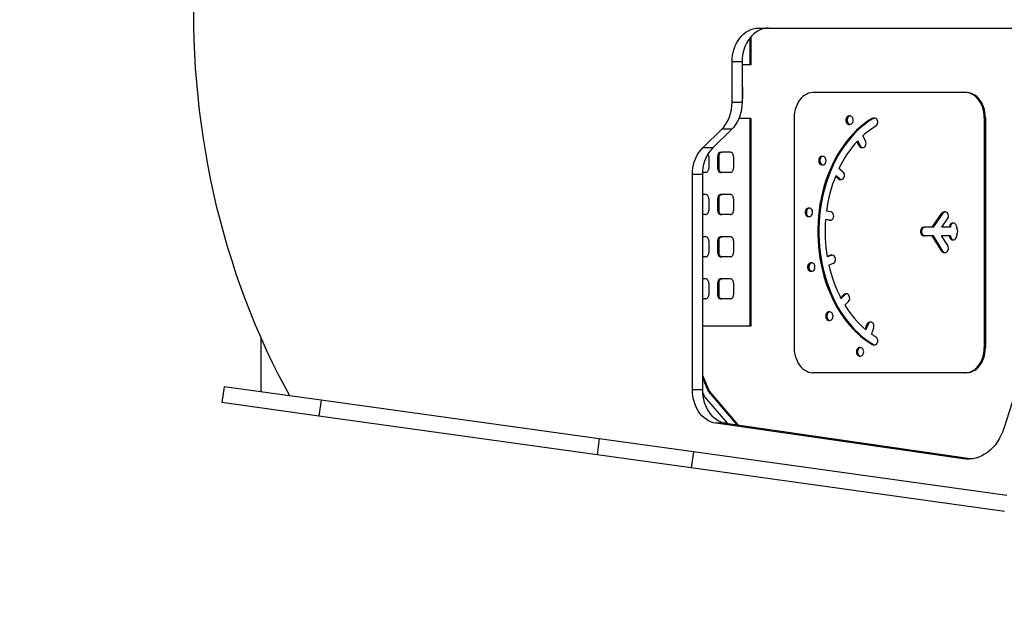
# Model space of a CAD drawing. Units: millimetres. Extents: x 3922 to 16361, y -6192 to 7471.
# Drawn here: x 6418 to 7585, y -686 to 24 of the extents above; entities that cross this region are included whole.
import ezdxf

# ---------------------------------------------------------------- set-up
doc = ezdxf.new("R2010")
doc.units = ezdxf.units.MM
doc.header["$PDSIZE"] = -1
doc.layers.add('TIPTAP', color=6, linetype='Continuous')
doc.layers.add('TIPTAP_DIM', color=9, linetype='Continuous')
doc.dimstyles.new('000000002E6C9198', dxfattribs={"dimscale": 100, "dimtxt": 1, "dimasz": 1, "dimexe": 1, "dimexo": 1, "dimgap": 1, "dimtad": 1, "dimdec": 0, "dimtxsty": 'Standard', "dimblk": 'OBLIQUE', "dimcen": 2.5, "dimdle": 1, "dimadec": 0, "dimazin": 0, "dimtfac": 1, "dimtdec": 0, "dimtmove": 0, "dimatfit": 3, "dimldrblk": 'OBLIQUE', "dimfxl": 1, "dimfxlon": 1, "dimarcsym": 0})

# ---------------------------------------------------------------- blocks, each defined once
blk = doc.blocks.new('_Oblique')
at = {"color": 0, "linetype": 'ByBlock', "lineweight": -2}
blk.add_line((-0.5, -0.5), (0.5, 0.5), dxfattribs=at)
blk = doc.blocks.new('*D11')
at = {"layer": 'Defpoints', "color": 0, "transparency": 16777216}
for p in [(12171.6, 6158.9), (4137.6, -6092.3), (12172.8, -6092.3)]:
    blk.add_point(p, dxfattribs=at)
at = {"layer": 'TIPTAP_DIM', "color": 0, "linetype": 'ByBlock', "lineweight": -2, "transparency": 16777216}
for p, q in [((4137.6, 6258.9), (4137.6, -6192.3)), ((4237.6, 6158.9), (4037.6, 6158.9)), ((4237.6, -6092.3), (4037.6, -6092.3))]:
    blk.add_line(p, q, dxfattribs=at)
at = {"layer": 'TIPTAP_DIM', "color": 0, "lineweight": -2, "transparency": 16777216, "xscale": 100, "yscale": 100, "zscale": 100}
for p, rotation in [((4137.6, 6158.9), 90), ((4137.6, -6092.3), 270)]:
    blk.add_blockref('_Oblique', p, dxfattribs=dict(at, rotation=rotation))
at = {"layer": 'TIPTAP_DIM', "color": 0, "transparency": 16777216, "insert": (3987.6, 33.3), "char_height": 100, "attachment_point": 5, "rotation": 90}
blk.add_mtext('12251', dxfattribs=at)
blk = doc.blocks.new('MM161_top')
at = {"layer": 'TIPTAP', "linetype": 'Continuous', "lineweight": 25}
for p, q in [((-3952.6, 338.5), (-3952.6, 305)), ((-3943.7, 348.6), (-3607.5, 348.6)), ((-3953.9, 336.9), (-3953.9, 305)), ((-3974.9, 260.6), (-3974.9, 308.6)), ((-3963.1, 308.6), (-3974.9, 308.6)), ((-3963.1, 308.6), (-3963.1, 260.6)), ((-3952.6, 305), (-3963.1, 305)), ((-3963.1, 278.6), (-3962.4, 278.6)), ((-3962.4, 278.6), (-3962.4, 264.8)), ((-3696.6, 272.2), (-3879.1, 272.2)), ((-3963.1, 260.6), (-3974.9, 260.6)), ((-3963.1, 264.8), (-3962.4, 264.8)), ((-3952.6, 241.5), (-3966.8, 241.5)), ((-3953.9, 241.5), (-3953.9, -4.7)), ((-3952.6, 241.5), (-3952.6, -4.7)), ((-3901.2, 242.2), (-3901.2, -29.7)), ((-3834.9, 244.6), (-3836.2, 244.6)), ((-3836.2, 234.6), (-3834.9, 234.6)), ((-3808.7, 241.7), (-3807.4, 241.7)), ((-3805.9, 242.1), (-3807.2, 242.1)), ((-3675.9, 242.2), (-3675.9, -29.7)), ((-3675.9, 242.2), (-3674.5, 242.2)), ((-3674.5, 242.2), (-3674.5, -29.7)), ((-4009.7, 206.8), (-3987.2, 228.8)), ((-3975.3, 228.8), (-3997.8, 206.8)), ((-3975.3, 228.8), (-3987.2, 228.8)), ((-3824.2, 209.1), (-3826.9, 214.1)), ((-3822.8, 209.1), (-3826, 215.1)), ((-3816.8, 214.9), (-3820, 220.9)), ((-3997.8, 206.8), (-4009.7, 206.8)), ((-3988.3, 201.5), (-3987, 201.5)), ((-3976.8, 201.5), (-3987, 201.5)), ((-3824.2, 209.1), (-3822.8, 209.1)), ((-3821.2, 207), (-3819.8, 207)), ((-4002.6, 196.5), (-4002.6, 182.7)), ((-3992, 196.5), (-3992, 182.7)), ((-3992, 196.5), (-3990.6, 196.5)), ((-3990.6, 196.5), (-3990.6, 182.7)), ((-3973.1, 196.5), (-3973.1, 182.7)), ((-3867.2, 196.6), (-3868.6, 196.6)), ((-4006.2, 177.7), (-4010, 177.7)), ((-3992, 182.7), (-3990.6, 182.7)), ((-3988.3, 177.7), (-3987, 177.7)), ((-3976.8, 177.7), (-3987, 177.7)), ((-3868.6, 186.6), (-3867.2, 186.6)), ((-3843.5, 178.5), (-3848.2, 182.3)), ((-4021.9, -79.9), (-4021.9, 175)), ((-4010.1, 175), (-4021.9, 175)), ((-4010.1, 175), (-4010.1, -79.9)), ((-3848.7, 169.9), (-3852.3, 172.9)), ((-3847.3, 169.9), (-3852, 173.8)), ((-3848.7, 169.9), (-3847.3, 169.9)), ((-3846.8, 169.2), (-3845.4, 169.2)), ((-4006.2, 151.5), (-4010.1, 151.5)), ((-4002.6, 146.5), (-4002.6, 132.7)), ((-3992, 146.5), (-3992, 132.7)), ((-3992, 146.5), (-3990.6, 146.5)), ((-3990.6, 146.5), (-3990.6, 132.7)), ((-3988.3, 151.5), (-3987, 151.5)), ((-3976.8, 151.5), (-3987, 151.5)), ((-3973.1, 146.5), (-3973.1, 132.7)), ((-3992, 132.7), (-3990.6, 132.7)), ((-3883.2, 135.4), (-3884.5, 135.4)), ((-3857.6, 130.8), (-3863, 131.9)), ((-3737.5, 112.7), (-3726.2, 129.3)), ((-3736.1, 112.7), (-3724.8, 129.3)), ((-3726.2, 129.3), (-3724.8, 129.3)), ((-3722.1, 130.9), (-3723.5, 130.9)), ((-4006.2, 127.7), (-4010.1, 127.7)), ((-3988.3, 127.7), (-3987, 127.7)), ((-3976.8, 127.7), (-3987, 127.7)), ((-3884.5, 125.4), (-3883.2, 125.4)), ((-3860, 120.9), (-3864.1, 121.7)), ((-3858.6, 120.9), (-3864, 122)), ((-3860, 120.9), (-3859.5, 120.9)), ((-3860, 120.9), (-3858.6, 120.9)), ((-3859.5, 120.9), (-3858.1, 120.9)), ((-3726.1, 112.7), (-3719.4, 122.5)), ((-3712.3, 117.7), (-3713.7, 117.7)), ((-3747.9, 112.7), (-3746.6, 112.7)), ((-3736.1, 112.7), (-3746.6, 112.7)), ((-3716, 112.7), (-3726.1, 112.7)), ((-3708.6, 112.7), (-3708.6, 111.8)), ((-4006.2, 101.5), (-4010.1, 101.5)), ((-4002.6, 96.5), (-4002.6, 82.7)), ((-3992, 96.5), (-3992, 82.7)), ((-3992, 96.5), (-3990.6, 96.5)), ((-3990.6, 96.5), (-3990.6, 82.7)), ((-3988.3, 101.5), (-3987, 101.5)), ((-3976.8, 101.5), (-3987, 101.5)), ((-3973.1, 96.5), (-3973.1, 82.7)), ((-3747.9, 102.7), (-3746.6, 102.7)), ((-3736.2, 102.7), (-3746.6, 102.7)), ((-3726.3, 84.5), (-3737.6, 102.7)), ((-3725, 84.5), (-3736.2, 102.7)), ((-3716, 102.7), (-3726.6, 102.7)), ((-3719.3, 90.9), (-3726.6, 102.7)), ((-3713.7, 97.7), (-3712.3, 97.7)), ((-3708.6, 103.6), (-3708.6, 102.7)), ((-3992, 82.7), (-3990.6, 82.7)), ((-3726.3, 84.5), (-3725, 84.5)), ((-3723.5, 82.7), (-3722.1, 82.7)), ((-4006.2, 77.7), (-4010.1, 77.7)), ((-3988.3, 77.7), (-3987, 77.7)), ((-3976.8, 77.7), (-3987, 77.7)), ((-3880.3, 70.5), (-3881.6, 70.5)), ((-3858.2, 79.5), (-3862.2, 78)), ((-3856.8, 79.5), (-3862.1, 77.6)), ((-3857.2, 79.7), (-3858.2, 79.5)), ((-3858.2, 79.5), (-3856.8, 79.5)), ((-3855.9, 79.7), (-3857.2, 79.7)), ((-3881.6, 60.5), (-3880.3, 60.5)), ((-3854.9, 69.8), (-3860.2, 67.9)), ((-4006.2, 51.5), (-4010.1, 51.5)), ((-3988.3, 51.5), (-3987, 51.5)), ((-3976.8, 51.5), (-3987, 51.5)), ((-4002.6, 46.5), (-4002.6, 32.7)), ((-3992, 46.5), (-3992, 32.7)), ((-3992, 46.5), (-3990.6, 46.5)), ((-3990.6, 46.5), (-3990.6, 32.7)), ((-3973.1, 46.5), (-3973.1, 32.7)), ((-4006.2, 27.7), (-4010.1, 27.7)), ((-3992, 32.7), (-3990.6, 32.7)), ((-3988.3, 27.7), (-3987, 27.7)), ((-3976.8, 27.7), (-3987, 27.7)), ((-3842.7, 32.6), (-3846.1, 29)), ((-3841.4, 32.6), (-3845.7, 28.1)), ((-3842.7, 32.6), (-3841.4, 32.6)), ((-3836.8, 24.7), (-3841.1, 20.2)), ((-3839.1, 33.7), (-3840.5, 33.7)), ((-3858.9, 12.3), (-3860.2, 12.3)), ((-3860.2, 2.3), (-3858.9, 2.3)), ((-3810.4, 0.3), (-3811.8, 0.3)), ((-3952.6, -4.7), (-4010.1, -4.7)), ((-3815, -2.3), (-3817.3, -7.9)), ((-3813.6, -2.3), (-3816.3, -8.8)), ((-3815, -2.3), (-3813.6, -2.3)), ((-3807.2, -7.2), (-3809.8, -13.6)), ((-4533.5, -17.9), (-4533.5, -82.4)), ((-3822.5, -29.9), (-3823.8, -29.9)), ((-3808.7, -26.3), (-3807.4, -26.3)), ((-3807.2, -26.7), (-3805.9, -26.7)), ((-3675.9, -29.7), (-3674.5, -29.7)), ((-3823.8, -39.9), (-3822.5, -39.9)), ((-4010.1, -62.6), (-4001.9, -81.6)), ((-4010.1, -65.8), (-4003.3, -81.6)), ((-3696.6, -59.7), (-3879.1, -59.7)), ((-4577, -76.3), (-4579.6, -95.1)), ((-4462, -92.3), (-4577, -76.3)), ((-4010.1, -79.9), (-4021.9, -79.9)), ((-4003.3, -81.6), (-3969.1, -121.5)), ((-4003.3, -81.6), (-4001.9, -81.6)), ((-4001.9, -81.6), (-3967.5, -121.7)), ((-4462, -92.3), (-4464.6, -111.1)), ((-4132.3, -138.1), (-4462, -92.3)), ((-4010, -82.6), (-4007.7, -88.1)), ((-4007.7, -88.1), (-3980.4, -119.9)), ((-4464.6, -111.1), (-4579.6, -95.1)), ((-4134.9, -156.9), (-4464.6, -111.1)), ((-3701.1, -161.9), (-3994.2, -119.6)), ((-3982.3, -119.6), (-3994.2, -119.6)), ((-3982.3, -119.6), (-3689.9, -161.8)), ((-4132.3, -138.1), (-4134.9, -156.9)), ((-4020.7, -153.6), (-4132.3, -138.1)), ((-4023.3, -172.4), (-4134.9, -156.9)), ((-4020.7, -153.6), (-4023.3, -172.4)), ((-3649.1, -205.2), (-4020.7, -153.6)), ((-3690.6, -161.9), (-3701.1, -161.9)), ((-3651.8, -224), (-4023.3, -172.4))]:
    blk.add_line(p, q, dxfattribs=at)
at = {"layer": 'TIPTAP', "linetype": 'Continuous', "lineweight": 25, "flags": 128}
for points in [[(-4499, -87.2), (-4505.4, -75.4), (-4512.8, -61.4), (-4519.9, -47.2), (-4526.7, -32.8), (-4533.3, -18.2), (-4539.7, -3.5), (-4545.8, 11.5), (-4551.7, 26.6), (-4557.3, 41.8), (-4562.6, 57.2), (-4567.7, 72.7), (-4572.6, 88.4), (-4577.1, 104.2), (-4581.4, 120.2), (-4585.5, 136.2), (-4589.2, 152.4), (-4592.7, 168.6), (-4596, 185), (-4598.9, 201.4), (-4601.6, 217.9), (-4604, 234.5), (-4606.1, 251.1), (-4607.9, 267.8), (-4609.5, 284.5), (-4610.8, 301.3), (-4611.8, 318.1), (-4612.5, 334.9), (-4612.9, 351.8), (-4613.1, 368.6)], [(-3974.9, 308.6), (-3974.8, 312.6), (-3974.3, 316.5), (-3973.6, 320.3), (-3972.5, 324), (-3971.2, 327.5), (-3969.6, 330.9), (-3967.8, 334), (-3965.8, 336.9), (-3963.5, 339.6), (-3961, 341.9), (-3958.4, 343.9), (-3955.6, 345.6), (-3952.7, 346.9), (-3949.8, 347.9), (-3946.7, 348.5), (-3943.7, 348.6)], [(-3931.8, 348.6), (-3934.9, 348.5), (-3937.9, 347.9), (-3940.9, 346.9), (-3943.8, 345.6), (-3946.5, 343.9), (-3949.2, 341.9), (-3951.6, 339.6), (-3953.9, 336.9), (-3956, 334), (-3957.8, 330.9), (-3959.4, 327.5), (-3960.7, 324), (-3961.7, 320.3), (-3962.5, 316.5), (-3962.9, 312.6), (-3963.1, 308.6)], [(-3576.3, 307), (-3577.1, 285.7), (-3578.2, 264.6), (-3579.7, 243.4), (-3581.4, 222.3), (-3583.3, 201.2), (-3585.6, 180.1), (-3588.1, 159.2), (-3591, 138.2), (-3594.1, 117.4), (-3597.4, 96.6), (-3601.1, 75.8), (-3605, 55.2), (-3609.2, 34.7), (-3613.7, 14.2), (-3618.5, -6.1), (-3623.5, -26.4), (-3628.8, -46.5), (-3634.4, -66.5), (-3640.2, -86.4), (-3646.3, -106.1), (-3652.7, -125.7)], [(-3879.1, 272.2), (-3881.6, 272), (-3884.1, 271.4), (-3886.4, 270.5), (-3888.7, 269.2), (-3890.9, 267.6), (-3892.9, 265.6), (-3894.8, 263.4), (-3896.4, 260.9), (-3897.9, 258.1), (-3899.1, 255.2), (-3900, 252.1), (-3900.7, 248.9), (-3901.1, 245.5), (-3901.2, 242.2)], [(-3675.9, 242.2), (-3676, 245.5), (-3676.4, 248.9), (-3677.1, 252.1), (-3678.1, 255.2), (-3679.3, 258.1), (-3680.7, 260.9), (-3682.4, 263.4), (-3684.2, 265.6), (-3686.2, 267.6), (-3688.4, 269.2), (-3690.7, 270.5), (-3693.1, 271.4), (-3695.5, 272), (-3698, 272.2)], [(-3674.5, 242.2), (-3674.7, 245.5), (-3675.1, 248.9), (-3675.8, 252.1), (-3676.7, 255.2), (-3677.9, 258.1), (-3679.4, 260.9), (-3681, 263.4), (-3682.9, 265.6), (-3684.9, 267.6), (-3687.1, 269.2), (-3689.3, 270.5), (-3691.7, 271.4), (-3694.2, 272), (-3696.6, 272.2)], [(-3987.2, 228.8), (-3984.8, 231.4), (-3982.5, 234.4), (-3980.6, 237.6), (-3978.9, 241), (-3977.5, 244.7), (-3976.4, 248.5), (-3975.6, 252.5), (-3975.1, 256.5), (-3974.9, 260.6)], [(-3963.1, 260.6), (-3963.2, 256.5), (-3963.7, 252.5), (-3964.5, 248.5), (-3965.6, 244.7), (-3967, 241), (-3968.7, 237.6), (-3970.7, 234.4), (-3972.9, 231.4), (-3975.3, 228.8)], [(-3808.7, 241.7), (-3813.5, 238.6), (-3818.2, 235.3), (-3822.8, 231.6), (-3827.2, 227.6), (-3831.5, 223.3), (-3835.6, 218.8), (-3839.6, 214), (-3843.3, 208.9), (-3846.9, 203.6), (-3850.3, 198), (-3853.5, 192.2), (-3856.4, 186.2), (-3859.2, 180.1), (-3861.7, 173.7), (-3864, 167.2), (-3866, 160.6), (-3867.8, 153.8), (-3869.4, 146.9), (-3870.7, 139.9), (-3871.7, 132.8), (-3872.5, 125.7), (-3873, 118.5), (-3873.3, 111.3), (-3873.3, 104.1), (-3873, 96.9), (-3872.5, 89.7), (-3871.7, 82.6), (-3870.7, 75.5), (-3869.4, 68.5), (-3867.8, 61.6), (-3866, 54.8), (-3864, 48.2), (-3861.7, 41.7), (-3859.2, 35.3), (-3856.4, 29.1), (-3853.5, 23.2), (-3850.3, 17.4), (-3846.9, 11.8), (-3843.3, 6.5), (-3839.6, 1.4), (-3835.6, -3.4), (-3831.5, -8), (-3827.2, -12.2), (-3822.8, -16.2), (-3818.2, -19.9), (-3813.5, -23.2), (-3808.7, -26.3)], [(-3807.4, 241.7), (-3812.2, 238.6), (-3816.9, 235.3), (-3821.4, 231.6), (-3825.9, 227.6), (-3830.1, 223.3), (-3834.3, 218.8), (-3838.2, 214), (-3842, 208.9), (-3845.6, 203.6), (-3849, 198), (-3852.1, 192.2), (-3855.1, 186.2), (-3857.8, 180.1), (-3860.3, 173.7), (-3862.6, 167.2), (-3864.7, 160.6), (-3866.5, 153.8), (-3868, 146.9), (-3869.3, 139.9), (-3870.4, 132.8), (-3871.1, 125.7), (-3871.7, 118.5), (-3871.9, 111.3), (-3871.9, 104.1), (-3871.7, 96.9), (-3871.1, 89.7), (-3870.4, 82.6), (-3869.3, 75.5), (-3868, 68.5), (-3866.5, 61.6), (-3864.7, 54.8), (-3862.6, 48.2), (-3860.3, 41.7), (-3857.8, 35.3), (-3855.1, 29.1), (-3852.1, 23.2), (-3849, 17.4), (-3845.6, 11.8), (-3842, 6.5), (-3838.2, 1.4), (-3834.3, -3.4), (-3830.1, -8), (-3825.9, -12.2), (-3821.4, -16.2), (-3816.9, -19.9), (-3812.2, -23.2), (-3807.4, -26.3)], [(-3836.2, 244.6), (-3836.5, 244.6), (-3837.5, 244.3), (-3838.3, 243.7), (-3839.1, 242.7), (-3839.6, 241.6), (-3839.9, 240.3), (-3839.9, 238.9), (-3839.6, 237.6), (-3839.1, 236.4), (-3838.3, 235.5), (-3837.5, 234.9), (-3836.5, 234.6), (-3836.2, 234.6)], [(-3831.2, 239.6), (-3831.3, 240.9), (-3831.7, 242.2), (-3832.4, 243.2), (-3833.2, 244), (-3834.1, 244.5), (-3835.1, 244.6), (-3836.1, 244.3), (-3837, 243.7), (-3837.7, 242.7), (-3838.2, 241.6), (-3838.5, 240.3), (-3838.5, 238.9), (-3838.2, 237.6), (-3837.7, 236.4), (-3837, 235.5), (-3836.1, 234.9), (-3835.1, 234.6), (-3834.1, 234.7), (-3833.2, 235.1), (-3832.4, 235.9), (-3831.7, 237), (-3831.3, 238.2), (-3831.2, 239.6)], [(-3807.2, 242.1), (-3807.7, 242.1), (-3808.7, 241.7)], [(-3804.4, 232.5), (-3803.5, 233.3), (-3802.8, 234.3), (-3802.4, 235.6), (-3802.2, 237), (-3802.3, 238.4), (-3802.7, 239.7), (-3803.4, 240.8), (-3804.3, 241.6), (-3805.3, 242), (-3806.3, 242.1), (-3807.4, 241.7)], [(-3822.8, 209.1), (-3822.1, 208), (-3821.2, 207.3), (-3820.1, 207), (-3819.1, 207.1), (-3818.1, 207.6), (-3817.3, 208.4), (-3816.6, 209.5), (-3816.2, 210.8), (-3816.1, 212.3), (-3816.3, 213.7), (-3816.8, 214.9)], [(-4021.9, 175), (-4021.8, 179.1), (-4021.3, 183.1), (-4020.5, 187.1), (-4019.4, 190.9), (-4018, 194.5), (-4016.3, 198), (-4014.3, 201.2), (-4012.1, 204.1), (-4009.7, 206.8)], [(-3997.8, 206.8), (-4000.2, 204.1), (-4002.5, 201.2), (-4004.4, 198), (-4006.1, 194.5), (-4007.5, 190.9), (-4008.6, 187.1), (-4009.4, 183.1), (-4009.9, 179.1), (-4010.1, 175)], [(-3988.3, 201.5), (-3989, 201.4), (-3989.7, 201.1), (-3990.4, 200.7), (-3990.9, 200), (-3991.4, 199.3), (-3991.7, 198.4), (-3991.9, 197.5), (-3992, 196.5)], [(-3987, 201.5), (-3987.7, 201.4), (-3988.4, 201.1), (-3989, 200.7), (-3989.6, 200), (-3990, 199.3), (-3990.4, 198.4), (-3990.6, 197.5), (-3990.6, 196.5)], [(-3973.1, 196.5), (-3973.2, 197.5), (-3973.4, 198.4), (-3973.7, 199.3), (-3974.2, 200), (-3974.7, 200.7), (-3975.4, 201.1), (-3976.1, 201.4), (-3976.8, 201.5)], [(-3868.6, 196.6), (-3868.8, 196.6), (-3869.8, 196.4), (-3870.7, 195.7), (-3871.4, 194.8), (-3871.9, 193.6), (-3872.2, 192.3), (-3872.2, 191), (-3871.9, 189.6), (-3871.4, 188.5), (-3870.7, 187.6), (-3869.8, 186.9), (-3868.8, 186.7), (-3868.6, 186.6)], [(-3863.5, 191.6), (-3863.7, 193), (-3864.1, 194.2), (-3864.7, 195.3), (-3865.5, 196.1), (-3866.5, 196.5), (-3867.5, 196.6), (-3868.5, 196.4), (-3869.3, 195.7), (-3870.1, 194.8), (-3870.6, 193.6), (-3870.9, 192.3), (-3870.9, 191), (-3870.6, 189.6), (-3870.1, 188.5), (-3869.3, 187.6), (-3868.5, 186.9), (-3867.5, 186.7), (-3866.5, 186.7), (-3865.5, 187.2), (-3864.7, 188), (-3864.1, 189), (-3863.7, 190.3), (-3863.5, 191.6)], [(-4006.2, 177.7), (-4005.5, 177.8), (-4004.8, 178.1), (-4004.2, 178.5), (-4003.6, 179.1), (-4003.2, 179.9), (-4002.8, 180.8), (-4002.6, 181.7), (-4002.6, 182.7)], [(-3992, 182.7), (-3991.9, 181.7), (-3991.7, 180.8), (-3991.4, 179.9), (-3990.9, 179.1), (-3990.4, 178.5), (-3989.7, 178.1), (-3989, 177.8), (-3988.3, 177.7)], [(-3990.6, 182.7), (-3990.6, 181.7), (-3990.4, 180.8), (-3990, 179.9), (-3989.6, 179.1), (-3989, 178.5), (-3988.4, 178.1), (-3987.7, 177.8), (-3987, 177.7)], [(-3976.8, 177.7), (-3976.1, 177.8), (-3975.4, 178.1), (-3974.7, 178.5), (-3974.2, 179.1), (-3973.7, 179.9), (-3973.4, 180.8), (-3973.2, 181.7), (-3973.1, 182.7)], [(-3847.3, 169.9), (-3846.4, 169.4), (-3845.3, 169.2), (-3844.3, 169.5), (-3843.3, 170.1), (-3842.6, 171.1), (-3842, 172.3), (-3841.8, 173.7), (-3841.8, 175.1), (-3842.1, 176.4), (-3842.7, 177.6), (-3843.5, 178.5)], [(-3848.7, 169.9), (-3847.7, 169.4), (-3846.8, 169.2)], [(-4002.6, 146.5), (-4002.6, 147.5), (-4002.8, 148.4), (-4003.2, 149.3), (-4003.6, 150), (-4004.2, 150.7), (-4004.8, 151.1), (-4005.5, 151.4), (-4006.2, 151.5)], [(-3988.3, 151.5), (-3989, 151.4), (-3989.7, 151.1), (-3990.4, 150.7), (-3990.9, 150), (-3991.4, 149.3), (-3991.7, 148.4), (-3991.9, 147.5), (-3992, 146.5)], [(-3987, 151.5), (-3987.7, 151.4), (-3988.4, 151.1), (-3989, 150.7), (-3989.6, 150), (-3990, 149.3), (-3990.4, 148.4), (-3990.6, 147.5), (-3990.6, 146.5)], [(-3973.1, 146.5), (-3973.2, 147.5), (-3973.4, 148.4), (-3973.7, 149.3), (-3974.2, 150), (-3974.7, 150.7), (-3975.4, 151.1), (-3976.1, 151.4), (-3976.8, 151.5)], [(-4006.2, 127.7), (-4005.5, 127.8), (-4004.8, 128.1), (-4004.2, 128.5), (-4003.6, 129.1), (-4003.2, 129.9), (-4002.8, 130.8), (-4002.6, 131.7), (-4002.6, 132.7)], [(-3992, 132.7), (-3991.9, 131.7), (-3991.7, 130.8), (-3991.4, 129.9), (-3990.9, 129.1), (-3990.4, 128.5), (-3989.7, 128.1), (-3989, 127.8), (-3988.3, 127.7)], [(-3990.6, 132.7), (-3990.6, 131.7), (-3990.4, 130.8), (-3990, 129.9), (-3989.6, 129.1), (-3989, 128.5), (-3988.4, 128.1), (-3987.7, 127.8), (-3987, 127.7)], [(-3976.8, 127.7), (-3976.1, 127.8), (-3975.4, 128.1), (-3974.7, 128.5), (-3974.2, 129.1), (-3973.7, 129.9), (-3973.4, 130.8), (-3973.2, 131.7), (-3973.1, 132.7)], [(-3884.5, 135.4), (-3884.8, 135.3), (-3885.8, 135.1), (-3886.7, 134.4), (-3887.4, 133.5), (-3887.9, 132.3), (-3888.2, 131), (-3888.2, 129.7), (-3887.9, 128.4), (-3887.4, 127.2), (-3886.7, 126.3), (-3885.8, 125.6), (-3884.8, 125.4), (-3884.5, 125.4)], [(-3879.5, 130.4), (-3879.6, 131.7), (-3880, 133), (-3880.7, 134), (-3881.5, 134.8), (-3882.4, 135.3), (-3883.4, 135.3), (-3884.4, 135.1), (-3885.3, 134.4), (-3886.1, 133.5), (-3886.6, 132.3), (-3886.8, 131), (-3886.8, 129.7), (-3886.6, 128.4), (-3886.1, 127.2), (-3885.3, 126.3), (-3884.4, 125.6), (-3883.4, 125.4), (-3882.4, 125.5), (-3881.5, 125.9), (-3880.7, 126.7), (-3880, 127.8), (-3879.6, 129), (-3879.5, 130.4)], [(-3858.6, 120.9), (-3857.6, 120.9), (-3856.6, 121.3), (-3855.7, 122.1), (-3855, 123.2), (-3854.6, 124.5), (-3854.4, 125.9), (-3854.6, 127.3), (-3855, 128.6), (-3855.7, 129.7), (-3856.6, 130.4), (-3857.6, 130.8)], [(-3719.4, 122.5), (-3718.8, 123.7), (-3718.5, 125), (-3718.5, 126.4), (-3718.7, 127.8), (-3719.3, 129), (-3720, 130), (-3721, 130.6), (-3722, 130.9), (-3723.1, 130.7), (-3724, 130.2), (-3724.8, 129.3)], [(-3713.7, 117.7), (-3714.2, 117.6), (-3715.2, 117.2), (-3716.1, 116.5), (-3716.8, 115.4), (-3717.2, 114.1), (-3717.4, 112.7)], [(-3708.6, 112.7), (-3708.8, 114.1), (-3709.2, 115.4), (-3709.9, 116.5), (-3710.8, 117.2), (-3711.8, 117.6), (-3712.9, 117.6), (-3713.9, 117.2), (-3714.7, 116.5), (-3715.4, 115.4), (-3715.9, 114.1), (-3716, 112.7)], [(-3747.9, 112.7), (-3749, 112.5), (-3749.9, 111.9), (-3750.7, 111), (-3751.3, 109.8), (-3751.6, 108.4), (-3751.6, 107), (-3751.3, 105.6), (-3750.7, 104.4), (-3749.9, 103.5), (-3749, 102.9), (-3747.9, 102.7)], [(-3746.6, 112.7), (-3747.6, 112.5), (-3748.6, 111.9), (-3749.4, 111), (-3749.9, 109.8), (-3750.2, 108.4), (-3750.2, 107), (-3749.9, 105.6), (-3749.4, 104.4), (-3748.6, 103.5), (-3747.6, 102.9), (-3746.6, 102.7)], [(-4002.6, 96.5), (-4002.6, 97.5), (-4002.8, 98.4), (-4003.2, 99.3), (-4003.6, 100), (-4004.2, 100.7), (-4004.8, 101.1), (-4005.5, 101.4), (-4006.2, 101.5)], [(-3988.3, 101.5), (-3989, 101.4), (-3989.7, 101.1), (-3990.4, 100.7), (-3990.9, 100), (-3991.4, 99.3), (-3991.7, 98.4), (-3991.9, 97.5), (-3992, 96.5)], [(-3987, 101.5), (-3987.7, 101.4), (-3988.4, 101.1), (-3989, 100.7), (-3989.6, 100), (-3990, 99.3), (-3990.4, 98.4), (-3990.6, 97.5), (-3990.6, 96.5)], [(-3973.1, 96.5), (-3973.2, 97.5), (-3973.4, 98.4), (-3973.7, 99.3), (-3974.2, 100), (-3974.7, 100.7), (-3975.4, 101.1), (-3976.1, 101.4), (-3976.8, 101.5)], [(-3717.4, 102.7), (-3717.2, 101.3), (-3716.8, 100), (-3716.1, 98.9), (-3715.2, 98.1), (-3714.2, 97.7), (-3713.7, 97.7)], [(-3716, 102.7), (-3715.9, 101.3), (-3715.4, 100), (-3714.7, 98.9), (-3713.9, 98.1), (-3712.9, 97.7), (-3711.8, 97.7), (-3710.8, 98.1), (-3709.9, 98.9), (-3709.2, 100), (-3708.8, 101.3), (-3708.6, 102.7)], [(-4006.2, 77.7), (-4005.5, 77.8), (-4004.8, 78.1), (-4004.2, 78.5), (-4003.6, 79.1), (-4003.2, 79.9), (-4002.8, 80.8), (-4002.6, 81.7), (-4002.6, 82.7)], [(-3992, 82.7), (-3991.9, 81.7), (-3991.7, 80.8), (-3991.4, 79.9), (-3990.9, 79.1), (-3990.4, 78.5), (-3989.7, 78.1), (-3989, 77.8), (-3988.3, 77.7)], [(-3990.6, 82.7), (-3990.6, 81.7), (-3990.4, 80.8), (-3990, 79.9), (-3989.6, 79.1), (-3989, 78.5), (-3988.4, 78.1), (-3987.7, 77.8), (-3987, 77.7)], [(-3976.8, 77.7), (-3976.1, 77.8), (-3975.4, 78.1), (-3974.7, 78.5), (-3974.2, 79.1), (-3973.7, 79.9), (-3973.4, 80.8), (-3973.2, 81.7), (-3973.1, 82.7)], [(-3725, 84.5), (-3724.2, 83.5), (-3723.2, 82.9), (-3722.2, 82.7), (-3721.1, 82.9), (-3720.2, 83.5), (-3719.4, 84.4), (-3718.8, 85.6), (-3718.5, 86.9), (-3718.5, 88.4), (-3718.8, 89.7), (-3719.3, 90.9)], [(-3881.6, 70.5), (-3881.9, 70.5), (-3882.8, 70.2), (-3883.7, 69.6), (-3884.5, 68.6), (-3885, 67.5), (-3885.3, 66.1), (-3885.3, 64.8), (-3885, 63.5), (-3884.5, 62.3), (-3883.7, 61.4), (-3882.8, 60.8), (-3881.9, 60.5), (-3881.6, 60.5)], [(-3876.6, 65.5), (-3876.7, 66.8), (-3877.1, 68.1), (-3877.7, 69.1), (-3878.6, 69.9), (-3879.5, 70.4), (-3880.5, 70.5), (-3881.5, 70.2), (-3882.4, 69.6), (-3883.1, 68.6), (-3883.6, 67.5), (-3883.9, 66.1), (-3883.9, 64.8), (-3883.6, 63.5), (-3883.1, 62.3), (-3882.4, 61.4), (-3881.5, 60.8), (-3880.5, 60.5), (-3879.5, 60.6), (-3878.6, 61), (-3877.7, 61.8), (-3877.1, 62.9), (-3876.7, 64.1), (-3876.6, 65.5)], [(-3854.9, 69.8), (-3854, 70.4), (-3853.2, 71.3), (-3852.6, 72.5), (-3852.3, 73.8), (-3852.2, 75.2), (-3852.5, 76.6), (-3853, 77.8), (-3853.8, 78.8), (-3854.8, 79.4), (-3855.8, 79.7), (-3856.8, 79.5)], [(-4002.6, 46.5), (-4002.6, 47.5), (-4002.8, 48.4), (-4003.2, 49.3), (-4003.6, 50), (-4004.2, 50.7), (-4004.8, 51.1), (-4005.5, 51.4), (-4006.2, 51.5)], [(-3988.3, 51.5), (-3989, 51.4), (-3989.7, 51.1), (-3990.4, 50.7), (-3990.9, 50), (-3991.4, 49.3), (-3991.7, 48.4), (-3991.9, 47.5), (-3992, 46.5)], [(-3987, 51.5), (-3987.7, 51.4), (-3988.4, 51.1), (-3989, 50.7), (-3989.6, 50), (-3990, 49.3), (-3990.4, 48.4), (-3990.6, 47.5), (-3990.6, 46.5)], [(-3973.1, 46.5), (-3973.2, 47.5), (-3973.4, 48.4), (-3973.7, 49.3), (-3974.2, 50), (-3974.7, 50.7), (-3975.4, 51.1), (-3976.1, 51.4), (-3976.8, 51.5)], [(-4006.2, 27.7), (-4005.5, 27.8), (-4004.8, 28.1), (-4004.2, 28.5), (-4003.6, 29.1), (-4003.2, 29.9), (-4002.8, 30.8), (-4002.6, 31.7), (-4002.6, 32.7)], [(-3992, 32.7), (-3991.9, 31.7), (-3991.7, 30.8), (-3991.4, 29.9), (-3990.9, 29.1), (-3990.4, 28.5), (-3989.7, 28.1), (-3989, 27.8), (-3988.3, 27.7)], [(-3990.6, 32.7), (-3990.6, 31.7), (-3990.4, 30.8), (-3990, 29.9), (-3989.6, 29.1), (-3989, 28.5), (-3988.4, 28.1), (-3987.7, 27.8), (-3987, 27.7)], [(-3976.8, 27.7), (-3976.1, 27.8), (-3975.4, 28.1), (-3974.7, 28.5), (-3974.2, 29.1), (-3973.7, 29.9), (-3973.4, 30.8), (-3973.2, 31.7), (-3973.1, 32.7)], [(-3836.8, 24.7), (-3836.1, 25.8), (-3835.6, 27), (-3835.4, 28.4), (-3835.5, 29.8), (-3835.9, 31.2), (-3836.5, 32.3), (-3837.4, 33.1), (-3838.4, 33.6), (-3839.4, 33.7), (-3840.4, 33.3), (-3841.4, 32.6)], [(-3860.2, 12.3), (-3860.5, 12.3), (-3861.5, 12), (-3862.4, 11.4), (-3863.1, 10.4), (-3863.6, 9.3), (-3863.9, 8), (-3863.9, 6.6), (-3863.6, 5.3), (-3863.1, 4.1), (-3862.4, 3.2), (-3861.5, 2.6), (-3860.5, 2.3), (-3860.2, 2.3)], [(-3855.2, 7.3), (-3855.3, 8.6), (-3855.7, 9.9), (-3856.4, 10.9), (-3857.2, 11.7), (-3858.1, 12.2), (-3859.1, 12.3), (-3860.1, 12), (-3861, 11.4), (-3861.7, 10.4), (-3862.3, 9.3), (-3862.5, 8), (-3862.5, 6.6), (-3862.3, 5.3), (-3861.7, 4.1), (-3861, 3.2), (-3860.1, 2.6), (-3859.1, 2.3), (-3858.1, 2.4), (-3857.2, 2.9), (-3856.4, 3.6), (-3855.7, 4.7), (-3855.3, 5.9), (-3855.2, 7.3)], [(-3807.2, -7.2), (-3806.8, -5.8), (-3806.7, -4.4), (-3806.9, -3), (-3807.4, -1.8), (-3808.2, -0.8), (-3809.1, -0.1), (-3810.1, 0.2), (-3811.2, 0.2), (-3812.1, -0.3), (-3813, -1.2), (-3813.6, -2.3)], [(-3807.4, -26.3), (-3806.3, -26.7), (-3805.3, -26.6), (-3804.3, -26.2), (-3803.4, -25.4), (-3802.7, -24.3), (-3802.3, -23), (-3802.2, -21.6), (-3802.4, -20.2), (-3802.8, -18.9), (-3803.5, -17.9), (-3804.4, -17.1)], [(-3901.2, -29.7), (-3901.1, -33.1), (-3900.7, -36.4), (-3900, -39.6), (-3899.1, -42.7), (-3897.9, -45.7), (-3896.4, -48.4), (-3894.8, -50.9), (-3892.9, -53.2), (-3890.9, -55.1), (-3888.7, -56.8), (-3886.4, -58), (-3884.1, -59), (-3881.6, -59.5), (-3879.1, -59.7)], [(-3823.8, -29.9), (-3824.1, -29.9), (-3825.1, -30.2), (-3825.9, -30.8), (-3826.7, -31.8), (-3827.2, -32.9), (-3827.5, -34.2), (-3827.5, -35.6), (-3827.2, -36.9), (-3826.7, -38.1), (-3825.9, -39), (-3825.1, -39.6), (-3824.1, -39.9), (-3823.8, -39.9)], [(-3818.8, -34.9), (-3818.9, -33.6), (-3819.3, -32.3), (-3820, -31.3), (-3820.8, -30.5), (-3821.7, -30), (-3822.7, -29.9), (-3823.7, -30.2), (-3824.6, -30.8), (-3825.3, -31.8), (-3825.8, -32.9), (-3826.1, -34.2), (-3826.1, -35.6), (-3825.8, -36.9), (-3825.3, -38.1), (-3824.6, -39), (-3823.7, -39.6), (-3822.7, -39.9), (-3821.7, -39.8), (-3820.8, -39.4), (-3820, -38.6), (-3819.3, -37.5), (-3818.9, -36.3), (-3818.8, -34.9)], [(-3808.7, -26.3), (-3807.7, -26.7), (-3807.2, -26.7)], [(-3698, -59.7), (-3695.5, -59.5), (-3693.1, -59), (-3690.7, -58), (-3688.4, -56.8), (-3686.2, -55.1), (-3684.2, -53.2), (-3682.4, -50.9), (-3680.7, -48.4), (-3679.3, -45.7), (-3678.1, -42.7), (-3677.1, -39.6), (-3676.4, -36.4), (-3676, -33.1), (-3675.9, -29.7)], [(-3696.6, -59.7), (-3694.2, -59.5), (-3691.7, -59), (-3689.3, -58), (-3687.1, -56.8), (-3684.9, -55.1), (-3682.9, -53.2), (-3681, -50.9), (-3679.4, -48.4), (-3677.9, -45.7), (-3676.7, -42.7), (-3675.8, -39.6), (-3675.1, -36.4), (-3674.7, -33.1), (-3674.5, -29.7)], [(-3994.2, -119.6), (-3997.2, -119), (-4000.1, -118), (-4003, -116.6), (-4005.7, -114.9), (-4008.3, -112.9), (-4010.7, -110.6), (-4013, -107.9), (-4015, -105), (-4016.8, -101.9), (-4018.3, -98.5), (-4019.6, -95), (-4020.6, -91.4), (-4021.4, -87.6), (-4021.8, -83.7), (-4021.9, -79.9)], [(-4010.1, -79.9), (-4009.9, -83.7), (-4009.5, -87.6), (-4008.8, -91.4), (-4007.8, -95), (-4006.5, -98.5), (-4004.9, -101.9), (-4003.1, -105), (-4001.1, -107.9), (-3998.9, -110.6), (-3996.4, -112.9), (-3993.9, -114.9), (-3991.1, -116.6), (-3988.3, -118), (-3985.3, -119), (-3982.3, -119.6)], [(-3652.7, -125.7), (-3654.3, -130.1), (-3656.1, -134.2), (-3658.3, -138.2), (-3660.6, -141.9), (-3663.2, -145.4), (-3666, -148.6), (-3669, -151.5), (-3672.2, -154.1), (-3675.5, -156.3), (-3678.9, -158.2), (-3682.5, -159.8), (-3686.1, -161), (-3689.8, -161.8), (-3693.6, -162.2), (-3697.3, -162.2), (-3701.1, -161.9)]]:
    blk.add_lwpolyline(points, dxfattribs=at)
at = {"layer": 'TIPTAP', "linetype": 'Continuous', "lineweight": 25}
for centre, radius, start, end in [((-3968.6, 278.7), 6.2, 359.3557, 27.2867), ((-3968.6, 264.7), 6.2, 332.7133, 0.6443), ((-3755, 149.6), 96.5, 120.8091, 132.382), ((-3731, 126.8), 129.7, 137.0948, 154.6285), ((-4008.7, 196.6), 6.12, 359.2294, 30.6516), ((-3821, 210.4), 3.44, 203.398, 267.1143), ((-3694.2, 109.9), 170.2, 157.9719, 172.59), ((-3723.3, 127.6), 3.33, 92.4927, 148.9068), ((-3680.8, 107.7), 183.8, 175.5428, 189.4296), ((-3713.1, 107.7), 6.03, 317.1205, 42.8795), ((-3723.4, 86), 3.31, 207.5412, 267.9051), ((-3704, 102.4), 160, 192.4458, 207.6836), ((-3840.4, 30.6), 3.07, 91.0229, 138.9237), ((-3741.3, 80.8), 116.8, 211.249, 230.0537), ((-3811.5, -3.4), 3.66, 94.3728, 162.7787), ((-3757.7, 61.7), 91.6, 235.2858, 239.3263)]:
    blk.add_arc(centre, radius, start, end, dxfattribs=at)

msp = doc.modelspace()

# ---------------------------------------------------------------- block references
msp.add_blockref('MM161_top', (11237.1, -335))

# ---------------------------------------------------------------- dimensions: what is measured, and where the dimension line sits
at = {"layer": 'TIPTAP_DIM'}
dim = msp.add_linear_dim(base=(4137.6, -6092.3), p1=(12171.6, 6158.9), p2=(12172.8, -6092.3), angle=90, dimstyle='000000002E6C9198', dxfattribs=at)
dim.commit()
dim.dimension.update_dxf_attribs({"geometry": '*D11', "text_midpoint": (3987.6, 33.3)})

doc.saveas('drawing.dxf')
